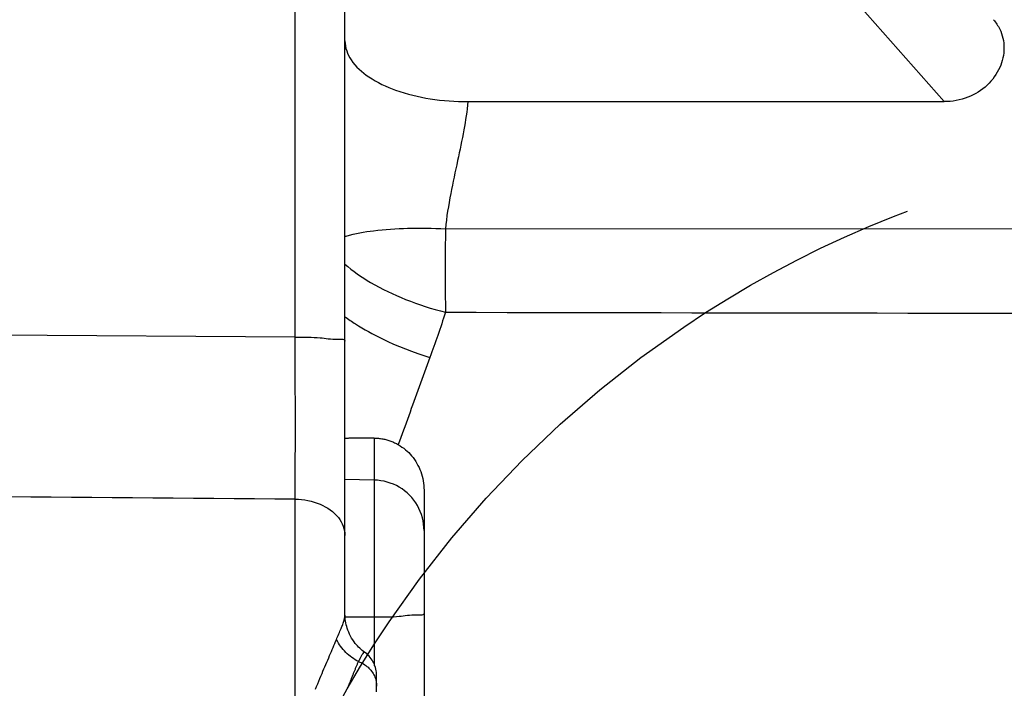
# Model space of a CAD drawing. Units: millimetres. Extents: x -735 to 735, y -520 to 520.
# Drawn here: x 415 to 446, y 241 to 262 of the extents above; entities that cross this region are included whole.
import ezdxf

# ---------------------------------------------------------------- set-up
doc = ezdxf.new("R2010")
doc.units = ezdxf.units.MM
doc.header["$LTSCALE"] = 50
doc.linetypes.add('BORDER', pattern=[1.75, 0.5, -0.25, 0.5, -0.25, 0, -0.25])
doc.layers.get('0').update_dxf_attribs({"linetype": 'CONTINUOUS'})
doc.layers.add('L', color=7, linetype='CONTINUOUS')

# ---------------------------------------------------------------- blocks, each defined once
blk = doc.blocks.new('B-12683')
at = {"layer": 'L', "color": 3, "linetype": 'BORDER'}
blk.add_circle((455.437063, 223.749983), 34.497932, dxfattribs=at)
blk = doc.blocks.new('B-12690')
at = {"color": 9, "linetype": 'CONTINUOUS'}
for p, q in [((425.437811, 280.970266), (444.384709, 259.479864)), ((429.327346, 259.479373), (429.315179, 259.367124)), ((429.286929, 259.143067), (429.271009, 259.03126)), ((429.301679, 259.255022), (429.286929, 259.143067)), ((429.315179, 259.367124), (429.301679, 259.255022)), ((429.235993, 258.808097), (429.21706, 258.696743)), ((429.254003, 258.919603), (429.235993, 258.808097)), ((429.271009, 259.03126), (429.254003, 258.919603)), ((429.174752, 258.463857), (429.151405, 258.342337)), ((429.197288, 258.585543), (429.174752, 258.463857)), ((429.21706, 258.696743), (429.197288, 258.585543)), ((429.127348, 258.220963), (429.102678, 258.099717)), ((429.151405, 258.342337), (429.127348, 258.220963)), ((429.051901, 257.857526), (429.025992, 257.736543)), ((429.077496, 257.978577), (429.051901, 257.857526)), ((429.102678, 258.099717), (429.077496, 257.978577)), ((428.999868, 257.615608), (428.971648, 257.485578)), ((429.025992, 257.736543), (428.999868, 257.615608)), ((428.915315, 257.2255), (428.887457, 257.095393)), ((428.943421, 257.355552), (428.915315, 257.2255)), ((428.971648, 257.485578), (428.943421, 257.355552)), ((428.859974, 256.9652), (428.832993, 256.834893)), ((428.887457, 257.095393), (428.859974, 256.9652)), ((428.806641, 256.704442), (428.781046, 256.573817)), ((428.832993, 256.834893), (428.806641, 256.704442)), ((428.72986, 256.296129), (428.70617, 256.156941)), ((428.754874, 256.435088), (428.72986, 256.296129)), ((428.781046, 256.573817), (428.754874, 256.435088)), ((428.683967, 256.017523), (428.663416, 255.877875)), ((428.70617, 256.156941), (428.683967, 256.017523)), ((428.644684, 255.737997), (428.627933, 255.597888)), ((428.663416, 255.877875), (428.644684, 255.737997)), ((425.79909, 255.314894), (425.906786, 255.336474)), ((425.906786, 255.336474), (426.014985, 255.355647)), ((426.014985, 255.355647), (426.123581, 255.372693)), ((426.123581, 255.372693), (426.232466, 255.38789)), ((426.232466, 255.38789), (426.341535, 255.401516)), ((426.341535, 255.401516), (426.475907, 255.416477)), ((426.475907, 255.416477), (426.61039, 255.429603)), ((426.61039, 255.429603), (426.744979, 255.441018)), ((426.744979, 255.441018), (426.879668, 255.450847)), ((426.879668, 255.450847), (427.014453, 255.459211)), ((427.014453, 255.459211), (427.149326, 255.466236)), ((427.149326, 255.466236), (427.284284, 255.472045)), ((427.284284, 255.472045), (427.419321, 255.476761)), ((427.419321, 255.476761), (427.568631, 255.480786)), ((427.568631, 255.480786), (427.717994, 255.48341)), ((427.717994, 255.48341), (427.86737, 255.484415)), ((427.86737, 255.484415), (428.016723, 255.483584)), ((428.016723, 255.483584), (428.166014, 255.4807)), ((428.166014, 255.4807), (428.315206, 255.475544)), ((428.315206, 255.475544), (428.464262, 255.4679)), ((428.464262, 255.4679), (428.613143, 255.457549)), ((428.612475, 255.346861), (428.611867, 255.236173)), ((428.613143, 255.457549), (428.612475, 255.346861)), ((428.627933, 255.597888), (428.613331, 255.457549)), ((428.613331, 255.457549), (452.037871, 255.473073)), ((425.436484, 255.219256), (425.441925, 255.221)), ((425.441925, 255.221), (425.447368, 255.222734)), ((425.447368, 255.222734), (425.452814, 255.224458)), ((425.452814, 255.224458), (425.458263, 255.226173)), ((425.458263, 255.226173), (425.463714, 255.227878)), ((425.463714, 255.227878), (425.469169, 255.229574)), ((425.469169, 255.229574), (425.474625, 255.23126)), ((425.474625, 255.23126), (425.480084, 255.232937)), ((425.480084, 255.232937), (425.585633, 255.263404)), ((425.585633, 255.263404), (425.692004, 255.290631)), ((425.692004, 255.290631), (425.79909, 255.314894)), ((428.611319, 255.125484), (428.610831, 255.014795)), ((428.611867, 255.236173), (428.611319, 255.125484)), ((428.610029, 254.793416), (428.609715, 254.682727)), ((428.610401, 254.904106), (428.610029, 254.793416)), ((428.610831, 255.014795), (428.610401, 254.904106)), ((428.609254, 254.460455), (428.609109, 254.348873)), ((428.609457, 254.572037), (428.609254, 254.460455)), ((428.609715, 254.682727), (428.609457, 254.572037)), ((425.434363, 254.348239), (425.529012, 254.266006)), ((425.529012, 254.266006), (425.625872, 254.186952)), ((425.625872, 254.186952), (425.724787, 254.110891)), ((425.724787, 254.110891), (425.825603, 254.037636)), ((428.609021, 254.23729), (428.608991, 254.125708)), ((428.608991, 254.125708), (428.609019, 254.014125)), ((428.609109, 254.348873), (428.609021, 254.23729)), ((425.825603, 254.037636), (425.928163, 253.967003)), ((425.928163, 253.967003), (426.032311, 253.898803)), ((426.032311, 253.898803), (426.137892, 253.832852)), ((426.137892, 253.832852), (426.244749, 253.768963)), ((428.609019, 254.014125), (428.609106, 253.902543)), ((428.609106, 253.902543), (428.609252, 253.790961)), ((428.609252, 253.790961), (428.609457, 253.679379)), ((426.244749, 253.768963), (426.378771, 253.6924)), ((426.378771, 253.6924), (426.51441, 253.618646)), ((426.51441, 253.618646), (426.65156, 253.547628)), ((426.65156, 253.547628), (426.790117, 253.479271)), ((426.790117, 253.479271), (426.929974, 253.413504)), ((428.609457, 253.679379), (428.60971, 253.572492)), ((428.60971, 253.572492), (428.61002, 253.465605)), ((428.61002, 253.465605), (428.610387, 253.358719)), ((426.929974, 253.413504), (427.071028, 253.350253)), ((427.071028, 253.350253), (427.213171, 253.289445)), ((427.213171, 253.289445), (427.3563, 253.231007)), ((427.3563, 253.231007), (427.510397, 253.171047)), ((427.510397, 253.171047), (427.665451, 253.113708)), ((428.610387, 253.358719), (428.610813, 253.251833)), ((428.610813, 253.251833), (428.611301, 253.144947)), ((427.665451, 253.113708), (427.821414, 253.058982)), ((427.821414, 253.058982), (427.978237, 253.006862)), ((427.978237, 253.006862), (428.13587, 252.957341)), ((428.13587, 252.957341), (428.294265, 252.91041)), ((428.294265, 252.91041), (428.453372, 252.866063)), ((428.453372, 252.866063), (428.613143, 252.824291)), ((428.611301, 253.144947), (428.611851, 253.038061)), ((428.611851, 253.038061), (428.612464, 252.931176)), ((428.612464, 252.931176), (428.613143, 252.824291)), ((425.43229, 252.683864), (425.47324, 252.654402)), ((425.47324, 252.654402), (425.514382, 252.625283)), ((425.514382, 252.625283), (425.555713, 252.596503)), ((425.555713, 252.596503), (425.597231, 252.568058)), ((425.597231, 252.568058), (425.638931, 252.539943)), ((425.638931, 252.539943), (425.680811, 252.512153)), ((428.525929, 252.548999), (428.496117, 252.45747)), ((428.555377, 252.640645), (428.525929, 252.548999)), ((428.584452, 252.732408), (428.555377, 252.640645)), ((428.613143, 252.824291), (428.584452, 252.732408)), ((428.613143, 252.824291), (429.587353, 252.822631)), ((429.587353, 252.822631), (430.561563, 252.820975)), ((430.561563, 252.820975), (431.535773, 252.819322)), ((431.535773, 252.819322), (432.509983, 252.817672)), ((432.509983, 252.817672), (433.484193, 252.816025)), ((433.484193, 252.816025), (434.458402, 252.814382)), ((434.458402, 252.814382), (435.432612, 252.812742)), ((435.432612, 252.812742), (436.406822, 252.811106)), ((436.406822, 252.811106), (437.382853, 252.80947)), ((437.382853, 252.80947), (438.358883, 252.807837)), ((438.358883, 252.807837), (439.334913, 252.806208)), ((439.334913, 252.806208), (440.310944, 252.804582)), ((440.310944, 252.804582), (441.286974, 252.80296)), ((441.286974, 252.80296), (442.263004, 252.801341)), ((442.263004, 252.801341), (443.239035, 252.799725)), ((443.239035, 252.799725), (444.215065, 252.798113)), ((444.215065, 252.798113), (445.192916, 252.796502)), ((445.192916, 252.796502), (446.170767, 252.794894)), ((446.170767, 252.794894), (447.148617, 252.79329)), ((425.680811, 252.512153), (425.722869, 252.484683)), ((425.722869, 252.484683), (425.765102, 252.45753)), ((425.765102, 252.45753), (425.867094, 252.39366)), ((425.867094, 252.39366), (425.970034, 252.331515)), ((425.970034, 252.331515), (426.073883, 252.271033)), ((426.073883, 252.271033), (426.1786, 252.212147)), ((428.43544, 252.274756), (428.404595, 252.183568)), ((428.465951, 252.366056), (428.43544, 252.274756)), ((428.496117, 252.45747), (428.465951, 252.366056)), ((423.865734, 252.036697), (408.437811, 252.146637)), ((426.1786, 252.212147), (426.284148, 252.154793)), ((426.284148, 252.154793), (426.390485, 252.098908)), ((426.390485, 252.098908), (426.497572, 252.044427)), ((426.497572, 252.044427), (426.60537, 251.991284)), ((426.60537, 251.991284), (426.789741, 251.904078)), ((428.312788, 251.918169), (428.282054, 251.831155)), ((428.343248, 252.005281), (428.312788, 251.918169)), ((428.373426, 252.092491), (428.343248, 252.005281)), ((428.404595, 252.183568), (428.373426, 252.092491)), ((426.789741, 251.904078), (426.975921, 251.820538)), ((426.975921, 251.820538), (427.163786, 251.740663)), ((427.163786, 251.740663), (427.353213, 251.664452)), ((427.353213, 251.664452), (427.544081, 251.591904)), ((428.219796, 251.657408), (428.188288, 251.570672)), ((428.251054, 251.744235), (428.219796, 251.657408)), ((428.282054, 251.831155), (428.251054, 251.744235)), ((427.544081, 251.591904), (427.736266, 251.523019)), ((427.736266, 251.523019), (427.929646, 251.457794)), ((427.929646, 251.457794), (428.124097, 251.39623)), ((428.124551, 251.397465), (428.081643, 251.281521)), ((428.156537, 251.484025), (428.124551, 251.397465)), ((428.188288, 251.570672), (428.156537, 251.484025)), ((427.996332, 251.049446), (427.953887, 250.933331)), ((428.038911, 251.165512), (427.996332, 251.049446)), ((428.081643, 251.281521), (428.038911, 251.165512)), ((427.869317, 250.700984), (427.827151, 250.584767)), ((427.911556, 250.817174), (427.869317, 250.700984)), ((427.953887, 250.933331), (427.911556, 250.817174)), ((427.74346, 250.353679), (427.701907, 250.238818)), ((427.785036, 250.468531), (427.74346, 250.353679)), ((427.827151, 250.584767), (427.785036, 250.468531)), ((427.66037, 250.123951), (427.618843, 250.009081)), ((427.701907, 250.238818), (427.66037, 250.123951)), ((427.535789, 249.779342), (427.494249, 249.664477)), ((427.577319, 249.894211), (427.535789, 249.779342)), ((427.618843, 250.009081), (427.577319, 249.894211)), ((427.41161, 249.436151), (427.370519, 249.322687)), ((427.45269, 249.549618), (427.41161, 249.436151)), ((427.494249, 249.664477), (427.45269, 249.549618)), ((427.329433, 249.209222), (427.288365, 249.09575)), ((427.370519, 249.322687), (427.329433, 249.209222)), ((426.365734, 248.847244), (426.365734, 247.520361)), ((427.206344, 248.868765), (427.16542, 248.755242)), ((427.247331, 248.982266), (427.206344, 248.868765)), ((427.288365, 249.09575), (427.247331, 248.982266)), ((427.16542, 248.755242), (427.124572, 248.64169)), ((426.365734, 247.520361), (425.434097, 247.536572)), ((426.365734, 247.520361), (426.365734, 243.189346)), ((415.505759, 246.984114), (414.862929, 246.989238)), ((416.148589, 246.97899), (415.505759, 246.984114)), ((416.791419, 246.973866), (416.148589, 246.97899)), ((417.43425, 246.968743), (416.791419, 246.973866)), ((418.07708, 246.96362), (417.43425, 246.968743)), ((418.71991, 246.958498), (418.07708, 246.96362)), ((419.363138, 246.953372), (418.71991, 246.958498)), ((420.006366, 246.948247), (419.363138, 246.953372)), ((420.649594, 246.943122), (420.006366, 246.948247)), ((421.292822, 246.937998), (420.649594, 246.943122)), ((421.93605, 246.932873), (421.292822, 246.937998)), ((422.579278, 246.927749), (421.93605, 246.932873)), ((423.222506, 246.922626), (422.579278, 246.927749)), ((423.865734, 246.917503), (423.222506, 246.922626)), ((426.365734, 243.189346), (425.437811, 243.188075)), ((426.365734, 243.189346), (426.365734, 242.07901)), ((426.365734, 242.07901), (426.365734, 241.656554))]:
    blk.add_line(p, q, dxfattribs=at)
at = {"color": 2, "linetype": 'CONTINUOUS'}
for p, q in [((445.946083, 262.067758), (445.974805, 262.033538)), ((445.974805, 262.033538), (446.002448, 261.998462)), ((446.002448, 261.998462), (446.028966, 261.962555)), ((446.028966, 261.962555), (446.054313, 261.925839)), ((446.054313, 261.925839), (446.078443, 261.888337)), ((446.078443, 261.888337), (446.101311, 261.850072)), ((446.101311, 261.850072), (446.12287, 261.811069)), ((446.12287, 261.811069), (446.143074, 261.771349)), ((446.143074, 261.771349), (446.174481, 261.701641)), ((446.174481, 261.701641), (446.201757, 261.630161)), ((446.201757, 261.630161), (446.224888, 261.557173)), ((425.436095, 261.395992), (425.440575, 261.317559)), ((425.440575, 261.317559), (425.451714, 261.239521)), ((446.224888, 261.557173), (446.243864, 261.482943)), ((446.243864, 261.482943), (446.258671, 261.407737)), ((446.258671, 261.407737), (446.269299, 261.33182)), ((446.269299, 261.33182), (446.275735, 261.255459)), ((446.275735, 261.255459), (446.277967, 261.178918)), ((425.451714, 261.239521), (425.46906, 261.162235)), ((425.46906, 261.162235), (425.492158, 261.086056)), ((425.492158, 261.086056), (425.520558, 261.011338)), ((425.520558, 261.011338), (425.553806, 260.938437)), ((446.258247, 260.940255), (446.243087, 260.861788)), ((446.269202, 261.019394), (446.258247, 260.940255)), ((446.27582, 261.099013), (446.269202, 261.019394)), ((446.277967, 261.178918), (446.27582, 261.099013)), ((425.553806, 260.938437), (425.591451, 260.867709)), ((425.591451, 260.867709), (425.633038, 260.799508)), ((425.633038, 260.799508), (425.689285, 260.719075)), ((425.689285, 260.719075), (425.750391, 260.642829)), ((425.750391, 260.642829), (425.815881, 260.570549)), ((446.173718, 260.632343), (446.143074, 260.558488)), ((446.20069, 260.707639), (446.173718, 260.632343)), ((446.223857, 260.784185), (446.20069, 260.707639)), ((446.243087, 260.861788), (446.223857, 260.784185)), ((425.815881, 260.570549), (425.885279, 260.502018)), ((425.885279, 260.502018), (425.958112, 260.437015)), ((425.958112, 260.437015), (426.033903, 260.375324)), ((426.033903, 260.375324), (426.112177, 260.316723)), ((426.112177, 260.316723), (426.19246, 260.260996)), ((446.02072, 260.331839), (445.972507, 260.260727)), ((446.065327, 260.405264), (446.02072, 260.331839)), ((446.106166, 260.48086), (446.065327, 260.405264)), ((446.143074, 260.558488), (446.106166, 260.48086)), ((426.19246, 260.260996), (426.292326, 260.196757)), ((426.292326, 260.196757), (426.39429, 260.136285)), ((426.39429, 260.136285), (426.49818, 260.079417)), ((426.49818, 260.079417), (426.603821, 260.025987)), ((426.603821, 260.025987), (426.711039, 259.975832)), ((445.807869, 260.062666), (445.746865, 260.002205)), ((445.865919, 260.126), (445.807869, 260.062666)), ((445.920853, 260.192067), (445.865919, 260.126)), ((445.972507, 260.260727), (445.920853, 260.192067)), ((426.711039, 259.975832), (426.819663, 259.928786)), ((426.819663, 259.928786), (426.929517, 259.884685)), ((426.929517, 259.884685), (427.040428, 259.843364)), ((427.040428, 259.843364), (427.173899, 259.797509)), ((427.173899, 259.797509), (427.308519, 259.755252)), ((427.308519, 259.755252), (427.444182, 259.71647)), ((427.444182, 259.71647), (427.58078, 259.681039)), ((445.383365, 259.734985), (445.303492, 259.692423)), ((445.461104, 259.781277), (445.383365, 259.734985)), ((445.536516, 259.831222), (445.461104, 259.781277)), ((445.609408, 259.884744), (445.536516, 259.831222)), ((445.679589, 259.941764), (445.609408, 259.884744)), ((445.746865, 260.002205), (445.679589, 259.941764)), ((427.58078, 259.681039), (427.718205, 259.648835)), ((427.718205, 259.648835), (427.856351, 259.619735)), ((427.856351, 259.619735), (427.99511, 259.593614)), ((427.99511, 259.593614), (428.134373, 259.57035)), ((428.134373, 259.57035), (428.282596, 259.548666)), ((428.282596, 259.548666), (428.431203, 259.530015)), ((428.431203, 259.530015), (428.58013, 259.514354)), ((428.58013, 259.514354), (428.729314, 259.50164)), ((428.729314, 259.50164), (428.878692, 259.491828)), ((428.878692, 259.491828), (429.028199, 259.484875)), ((429.028199, 259.484875), (429.177771, 259.480738)), ((429.177771, 259.480738), (429.327346, 259.479373)), ((429.327346, 259.479373), (429.955807, 259.479399)), ((429.955807, 259.479399), (430.584268, 259.479425)), ((430.584268, 259.479425), (431.212729, 259.479451)), ((431.212729, 259.479451), (431.84119, 259.479476)), ((431.84119, 259.479476), (432.469651, 259.4795)), ((432.469651, 259.4795), (433.098112, 259.479524)), ((433.098112, 259.479524), (433.726573, 259.479548)), ((433.726573, 259.479548), (434.355034, 259.479571)), ((434.355034, 259.479571), (434.982424, 259.479593)), ((434.982424, 259.479593), (435.609814, 259.479615)), ((435.609814, 259.479615), (436.237204, 259.479636)), ((436.237204, 259.479636), (436.864594, 259.479657)), ((436.864594, 259.479657), (437.491984, 259.479677)), ((437.491984, 259.479677), (438.119375, 259.479697)), ((438.119375, 259.479697), (438.746765, 259.479716)), ((438.746765, 259.479716), (439.374155, 259.479735)), ((439.374155, 259.479735), (440.000474, 259.479753)), ((440.000474, 259.479753), (440.626793, 259.47977)), ((440.626793, 259.47977), (441.253113, 259.479787)), ((441.253113, 259.479787), (441.879432, 259.479804)), ((441.879432, 259.479804), (442.505751, 259.47982)), ((442.505751, 259.47982), (443.132071, 259.479835)), ((443.132071, 259.479835), (443.75839, 259.47985)), ((443.75839, 259.47985), (444.384709, 259.479864)), ((444.480573, 259.482003), (444.384709, 259.479864)), ((444.576468, 259.488437), (444.480573, 259.482003)), ((444.672138, 259.499192), (444.576468, 259.488437)), ((444.767324, 259.514299), (444.672138, 259.499192)), ((444.861772, 259.533784), (444.767324, 259.514299)), ((444.955223, 259.557677), (444.861772, 259.533784)), ((445.047422, 259.586007), (444.955223, 259.557677)), ((445.138112, 259.6188), (445.047422, 259.586007)), ((445.221677, 259.653669), (445.138112, 259.6188)), ((445.303492, 259.692423), (445.221677, 259.653669)), ((425.45888, 248.839523), (425.43779, 248.83914)), ((425.479969, 248.839896), (425.45888, 248.839523)), ((425.501059, 248.840259), (425.479969, 248.839896)), ((425.522149, 248.840613), (425.501059, 248.840259)), ((425.543239, 248.840957), (425.522149, 248.840613)), ((425.564329, 248.841291), (425.543239, 248.840957)), ((425.58542, 248.841616), (425.564329, 248.841291)), ((425.60651, 248.841932), (425.58542, 248.841616)), ((425.701408, 248.843236), (425.60651, 248.841932)), ((425.796307, 248.844354), (425.701408, 248.843236)), ((425.891209, 248.845286), (425.796307, 248.844354)), ((425.986113, 248.846035), (425.891209, 248.845286)), ((426.081018, 248.846603), (425.986113, 248.846035)), ((426.175923, 248.846993), (426.081018, 248.846603)), ((426.270829, 248.847205), (426.175923, 248.846993)), ((426.365734, 248.847244), (426.270829, 248.847205)), ((426.365734, 248.847244), (426.399188, 248.846854)), ((426.399188, 248.846854), (426.432642, 248.84572)), ((426.432642, 248.84572), (426.466075, 248.843843)), ((426.466075, 248.843843), (426.499469, 248.841224)), ((426.499469, 248.841224), (426.532802, 248.837863)), ((426.532802, 248.837863), (426.566055, 248.833763)), ((426.566055, 248.833763), (426.599209, 248.828923)), ((426.599209, 248.828923), (426.632242, 248.823344)), ((426.632242, 248.823344), (426.664392, 248.817181)), ((426.664392, 248.817181), (426.696395, 248.810317)), ((426.696395, 248.810317), (426.728238, 248.802758)), ((426.728238, 248.802758), (426.759907, 248.794508)), ((426.759907, 248.794508), (426.791389, 248.785571)), ((426.791389, 248.785571), (426.822671, 248.775951)), ((426.822671, 248.775951), (426.853738, 248.765653)), ((426.853738, 248.765653), (426.884579, 248.75468)), ((426.884579, 248.75468), (426.915616, 248.742866)), ((426.915616, 248.742866), (426.946389, 248.730373)), ((426.946389, 248.730373), (426.976881, 248.717211)), ((426.976881, 248.717211), (427.007078, 248.703388)), ((427.007078, 248.703388), (427.036962, 248.688915)), ((427.036962, 248.688915), (427.066516, 248.673801)), ((427.066516, 248.673801), (427.095725, 248.658056)), ((427.095725, 248.658056), (427.124572, 248.64169)), ((427.124572, 248.64169), (427.183312, 248.60576)), ((427.183312, 248.60576), (427.240528, 248.567227)), ((427.240528, 248.567227), (427.296108, 248.526198)), ((427.296108, 248.526198), (427.349944, 248.482776)), ((427.349944, 248.482776), (427.401925, 248.437067)), ((427.401925, 248.437067), (427.451943, 248.389177)), ((427.451943, 248.389177), (427.499886, 248.339211)), ((427.499886, 248.339211), (427.545645, 248.287273)), ((427.545645, 248.287273), (427.591088, 248.230921)), ((427.591088, 248.230921), (427.633965, 248.172639)), ((427.633965, 248.172639), (427.674224, 248.112544)), ((427.674224, 248.112544), (427.71181, 248.050749)), ((427.71181, 248.050749), (427.74667, 247.98737)), ((427.74667, 247.98737), (427.778751, 247.922521)), ((427.778751, 247.922521), (427.808, 247.856317)), ((427.808, 247.856317), (427.834362, 247.788874)), ((427.834362, 247.788874), (427.858423, 247.718318)), ((427.858423, 247.718318), (427.879349, 247.646742)), ((427.879349, 247.646742), (427.897117, 247.574314)), ((427.897117, 247.574314), (427.911706, 247.501206)), ((427.911706, 247.501206), (427.923093, 247.427587)), ((427.923093, 247.427587), (427.931254, 247.353627)), ((427.931254, 247.353627), (427.936168, 247.279495)), ((427.936168, 247.279495), (427.937811, 247.205363))]:
    blk.add_line(p, q, dxfattribs=at)
blk = doc.blocks.new('B-12692')
at = {"layer": 'L', "color": 9, "linetype": 'CONTINUOUS'}
for p, q in [((425.425353, 243.167904), (425.429634, 243.193021)), ((425.429634, 243.193021), (425.433095, 243.218235)), ((425.433095, 243.218235), (425.435662, 243.243523)), ((425.435662, 243.243523), (425.437258, 243.268864)), ((425.437258, 243.268864), (425.437811, 243.294236)), ((425.32975, 242.868929), (425.34247, 242.900439)), ((425.34247, 242.900439), (425.35486, 242.932077)), ((425.35486, 242.932077), (425.366819, 242.963875)), ((425.366819, 242.963875), (425.378246, 242.995868)), ((425.378246, 242.995868), (425.389042, 243.028088)), ((425.389042, 243.028088), (425.399107, 243.06057)), ((425.399107, 243.06057), (425.40834, 243.093346)), ((425.40834, 243.093346), (425.414631, 243.118044)), ((425.414631, 243.118044), (425.420327, 243.142904)), ((425.420327, 243.142904), (425.425353, 243.167904)), ((425.184765, 242.526818), (425.203517, 242.571242)), ((425.203517, 242.571242), (425.222421, 242.615602)), ((425.222421, 242.615602), (425.241408, 242.659927)), ((425.241408, 242.659927), (425.260408, 242.70425)), ((425.260408, 242.70425), (425.279353, 242.748601)), ((425.279353, 242.748601), (425.298173, 242.793012)), ((425.298173, 242.793012), (425.316799, 242.837513)), ((425.316799, 242.837513), (425.32975, 242.868929)), ((425.060724, 242.229703), (425.087373, 242.292738)), ((425.087373, 242.292738), (425.113863, 242.35584)), ((425.113863, 242.35584), (425.140161, 242.419022)), ((425.140161, 242.419022), (425.166234, 242.482297)), ((425.166764, 242.482553), (425.184765, 242.526818)), ((425.196726, 242.4275), (425.166764, 242.482553)), ((425.228836, 242.373576), (425.196726, 242.4275)), ((425.263037, 242.320869), (425.228836, 242.373576)), ((425.299271, 242.269468), (425.263037, 242.320869)), ((425.337481, 242.21946), (425.299271, 242.269468)), ((424.922889, 241.907258), (424.953184, 241.977948)), ((424.953184, 241.977948), (424.980145, 242.040856)), ((424.980145, 242.040856), (425.007077, 242.103776)), ((425.007077, 242.103776), (425.033947, 242.16672)), ((425.033947, 242.16672), (425.060724, 242.229703)), ((425.377608, 242.170932), (425.337481, 242.21946)), ((425.419597, 242.123973), (425.377608, 242.170932)), ((425.463389, 242.078671), (425.419597, 242.123973)), ((425.508544, 242.035458), (425.463389, 242.078671)), ((425.555334, 241.994032), (425.508544, 242.035458)), ((425.603678, 241.954465), (425.555334, 241.994032)), ((425.653493, 241.916827), (425.603678, 241.954465)), ((425.939416, 241.924114), (425.961942, 241.965075)), ((425.961942, 241.965075), (425.985448, 242.006265)), ((425.985448, 242.006265), (426.008365, 242.043781)), ((426.008365, 242.043781), (426.029127, 242.073721)), ((426.029127, 242.073721), (426.046166, 242.092181)), ((426.046166, 242.092181), (426.057916, 242.095259)), ((426.057916, 242.095259), (426.062809, 242.079052)), ((424.801914, 241.62442), (424.832111, 241.695146)), ((424.832111, 241.695146), (424.862344, 241.765859)), ((424.862344, 241.765859), (424.892606, 241.836563)), ((424.892606, 241.836563), (424.922889, 241.907258)), ((425.704696, 241.88119), (425.653493, 241.916827)), ((425.757206, 241.847625), (425.704696, 241.88119)), ((425.810941, 241.816203), (425.757206, 241.847625)), ((425.793366, 241.618606), (425.802255, 241.639615)), ((425.802255, 241.639615), (425.811178, 241.660609)), ((425.865818, 241.786996), (425.810941, 241.816203)), ((425.811178, 241.660609), (425.820136, 241.681588)), ((425.820136, 241.681588), (425.829131, 241.702551)), ((425.829131, 241.702551), (425.838164, 241.723498)), ((425.838164, 241.723498), (425.847238, 241.744427)), ((425.847238, 241.744427), (425.856355, 241.765337)), ((425.856355, 241.765337), (425.865515, 241.786229)), ((425.865818, 241.786996), (425.872014, 241.799271)), ((425.865818, 241.786996), (425.906587, 241.771069)), ((425.872014, 241.799271), (425.878026, 241.810896)), ((425.878026, 241.810896), (425.884018, 241.822233)), ((425.884018, 241.822233), (425.890155, 241.833644)), ((425.890155, 241.833644), (425.896601, 241.845492)), ((425.896601, 241.845492), (425.90352, 241.85814)), ((425.90352, 241.85814), (425.911077, 241.87195)), ((425.906587, 241.771069), (425.946654, 241.753192)), ((425.911077, 241.87195), (425.919435, 241.887285)), ((425.919435, 241.887285), (425.939416, 241.924114)), ((425.946654, 241.753192), (425.985903, 241.733405)), ((425.985903, 241.733405), (426.024218, 241.71175)), ((426.024218, 241.71175), (426.061483, 241.688271)), ((426.061483, 241.688271), (426.097581, 241.663008)), ((426.097581, 241.663008), (426.132397, 241.636004)), ((426.132397, 241.636004), (426.165814, 241.607301)), ((424.642526, 241.248474), (424.677003, 241.330338)), ((424.677003, 241.330338), (424.711621, 241.412147)), ((424.711621, 241.412147), (424.741661, 241.482923)), ((424.741661, 241.482923), (424.771761, 241.55368)), ((424.771761, 241.55368), (424.801914, 241.62442)), ((425.666362, 241.309849), (425.675206, 241.331803)), ((425.675206, 241.331803), (425.684071, 241.353747)), ((425.684071, 241.353747), (425.692959, 241.375683)), ((425.692959, 241.375683), (425.701869, 241.39761)), ((425.701869, 241.39761), (425.710802, 241.419527)), ((425.710802, 241.419527), (425.719759, 241.441435)), ((425.719759, 241.441435), (425.728859, 241.463623)), ((425.728859, 241.463623), (425.737986, 241.4858)), ((425.737986, 241.4858), (425.74714, 241.507966)), ((425.74714, 241.507966), (425.756322, 241.53012)), ((425.756322, 241.53012), (425.765535, 241.552262)), ((425.765535, 241.552262), (425.774779, 241.574391)), ((425.774779, 241.574391), (425.784055, 241.596506)), ((425.784055, 241.596506), (425.793366, 241.618606)), ((426.165814, 241.607301), (426.196845, 241.577821)), ((426.196845, 241.577821), (426.226362, 241.546844)), ((426.226362, 241.546844), (426.254282, 241.514439)), ((426.254282, 241.514439), (426.280522, 241.480675)), ((426.280522, 241.480675), (426.305, 241.44562)), ((426.305, 241.44562), (426.327632, 241.409343)), ((426.327632, 241.409343), (426.348335, 241.371912)), ((426.348335, 241.371912), (426.367028, 241.333397)), ((426.367028, 241.333397), (426.383302, 241.294727)), ((424.540446, 241.002285), (424.574198, 241.084474)), ((424.574198, 241.084474), (424.608241, 241.166528)), ((424.608241, 241.166528), (424.642526, 241.248474)), ((425.544754, 241.002081), (425.552336, 241.021592)), ((425.552336, 241.021592), (425.559935, 241.041096)), ((425.559935, 241.041096), (425.567548, 241.060594)), ((425.567548, 241.060594), (425.575177, 241.080087)), ((425.575177, 241.080087), (425.582819, 241.099574)), ((425.582819, 241.099574), (425.591001, 241.12039)), ((425.591001, 241.12039), (425.599199, 241.141199)), ((425.599199, 241.141199), (425.607413, 241.162002)), ((425.607413, 241.162002), (425.615643, 241.182799)), ((425.615643, 241.182799), (425.623891, 241.203589)), ((425.623891, 241.203589), (425.632156, 241.224372)), ((425.632156, 241.224372), (425.640438, 241.245148)), ((425.640438, 241.245148), (425.648737, 241.265917)), ((425.648737, 241.265917), (425.657539, 241.287887)), ((425.657539, 241.287887), (425.666362, 241.309849)), ((426.383302, 241.294727), (426.397532, 241.255222)), ((426.397532, 241.255222), (426.409679, 241.21502)), ((426.409679, 241.21502), (426.419703, 241.174257)), ((426.419703, 241.174257), (426.427567, 241.133073)), ((426.427567, 241.133073), (426.433232, 241.091605)), ((426.433232, 241.091605), (426.43666, 241.04999)), ((426.43666, 241.04999), (426.437811, 241.008367)), ((424.507037, 240.919934), (424.540446, 241.002285)), ((425.522105, 240.943512), (425.529637, 240.963042)), ((425.529637, 240.963042), (425.537187, 240.982565)), ((425.537187, 240.982565), (425.544754, 241.002081))]:
    blk.add_line(p, q, dxfattribs=at)
blk = doc.blocks.new('B-12694')
at = {"color": 9, "linetype": 'CONTINUOUS'}
for p, q in [((423.865734, 252.036697), (423.865734, 275.38959)), ((423.865734, 252.036697), (423.965325, 252.036827)), ((423.865965, 251.859007), (423.865737, 252.036707)), ((423.965325, 252.036827), (424.066411, 252.037191)), ((424.066411, 252.037191), (424.168091, 252.037336)), ((424.168091, 252.037336), (424.269464, 252.036812)), ((424.269464, 252.036812), (424.369631, 252.035168)), ((424.369631, 252.035168), (424.46769, 252.031952)), ((424.46769, 252.031952), (424.56274, 252.026713)), ((424.56274, 252.026713), (424.653882, 252.019)), ((424.653882, 252.019), (424.717818, 252.011681)), ((424.717818, 252.011681), (424.780787, 252.003466)), ((424.780787, 252.003466), (424.844395, 251.995024)), ((424.844395, 251.995024), (424.910242, 251.987021)), ((424.910242, 251.987021), (424.979932, 251.980124)), ((424.979932, 251.980124), (425.055067, 251.975)), ((425.055067, 251.975), (425.13725, 251.972315)), ((425.13725, 251.972315), (425.228084, 251.972738)), ((425.228084, 251.972738), (425.264936, 251.973676)), ((425.264936, 251.973676), (425.301762, 251.974141)), ((425.301762, 251.974141), (425.337056, 251.973117)), ((425.337056, 251.973117), (425.36931, 251.969585)), ((425.36931, 251.969585), (425.397019, 251.962529)), ((425.397019, 251.962529), (425.418677, 251.950931)), ((425.418677, 251.950931), (425.432776, 251.933773)), ((425.432776, 251.933773), (425.437811, 251.910038)), ((423.86618, 251.681307), (423.865965, 251.859007)), ((423.866382, 251.503607), (423.86618, 251.681307)), ((423.866569, 251.325907), (423.866382, 251.503607)), ((423.866742, 251.148207), (423.866569, 251.325907)), ((423.866901, 250.970506), (423.866742, 251.148207)), ((423.867046, 250.792806), (423.866901, 250.970506)), ((423.867177, 250.615106), (423.867046, 250.792806)), ((423.867288, 250.445226), (423.867177, 250.615106)), ((423.867386, 250.275347), (423.867288, 250.445226)), ((423.86747, 250.105467), (423.867386, 250.275347)), ((423.867539, 249.935588), (423.86747, 250.105467)), ((423.867594, 249.765708), (423.867539, 249.935588)), ((423.867633, 249.595828), (423.867594, 249.765708)), ((423.867657, 249.425949), (423.867633, 249.595828)), ((423.867665, 249.256069), (423.867657, 249.425949)), ((423.867658, 249.100158), (423.867665, 249.256069)), ((423.867601, 248.788335), (423.867637, 248.944246)), ((423.867637, 248.944246), (423.867658, 249.100158)), ((423.867482, 248.476512), (423.867549, 248.632424)), ((423.867549, 248.632424), (423.867601, 248.788335)), ((423.867296, 248.16469), (423.867397, 248.320601)), ((423.867397, 248.320601), (423.867482, 248.476512)), ((423.866923, 247.735983), (423.867057, 247.872381)), ((423.867057, 247.872381), (423.867177, 248.008779)), ((423.867177, 248.008779), (423.867296, 248.16469)), ((423.866604, 247.463187), (423.866772, 247.599585)), ((423.866772, 247.599585), (423.866923, 247.735983)), ((423.866211, 247.190391), (423.866417, 247.326789)), ((423.866417, 247.326789), (423.866604, 247.463187)), ((426.468197, 247.515175), (426.365734, 247.520361)), ((426.570524, 247.503264), (426.468197, 247.515175)), ((426.672221, 247.484752), (426.570524, 247.503264)), ((426.772791, 247.459763), (426.672221, 247.484752)), ((426.871738, 247.428422), (426.772791, 247.459763)), ((426.968565, 247.390854), (426.871738, 247.428422)), ((427.062778, 247.347182), (426.968565, 247.390854)), ((427.153879, 247.297532), (427.062778, 247.347182)), ((427.241292, 247.242134), (427.153879, 247.297532)), ((427.324817, 247.181184), (427.241292, 247.242134)), ((423.865734, 246.917503), (423.865985, 247.053993)), ((423.865985, 247.053993), (423.866211, 247.190391)), ((427.404165, 247.114972), (427.324817, 247.181184)), ((427.479044, 247.043783), (427.404165, 247.114972)), ((427.549166, 246.967906), (427.479044, 247.043783)), ((427.614239, 246.887628), (427.549166, 246.967906)), ((423.865734, 239.46606), (423.865734, 246.917503)), ((423.865734, 246.917503), (423.966319, 246.913959)), ((423.966319, 246.913959), (424.066827, 246.905811)), ((424.066827, 246.905811), (424.167003, 246.892998)), ((424.167003, 246.892998), (424.266588, 246.875455)), ((424.266588, 246.875455), (424.365324, 246.853123)), ((424.365324, 246.853123), (424.462953, 246.825938)), ((424.462953, 246.825938), (424.559218, 246.793839)), ((424.559218, 246.793839), (424.653861, 246.756763)), ((424.653861, 246.756763), (424.735972, 246.719747)), ((424.735972, 246.719747), (424.816118, 246.678625)), ((424.816118, 246.678625), (424.893805, 246.633235)), ((424.893805, 246.633235), (424.968539, 246.583413)), ((427.673975, 246.803237), (427.614239, 246.887628)), ((427.728082, 246.71502), (427.673975, 246.803237)), ((427.77624, 246.623423), (427.728082, 246.71502)), ((427.818372, 246.528798), (427.77624, 246.623423)), ((424.968539, 246.583413), (425.039827, 246.528996)), ((425.039827, 246.528996), (425.107173, 246.469822)), ((425.107173, 246.469822), (425.170086, 246.405728)), ((425.170086, 246.405728), (425.228069, 246.33655)), ((425.228069, 246.33655), (425.273232, 246.273502)), ((427.854358, 246.431647), (427.818372, 246.528798)), ((427.884075, 246.33247), (427.854358, 246.431647)), ((427.907401, 246.23177), (427.884075, 246.33247)), ((425.273232, 246.273502), (425.31396, 246.207134)), ((425.31396, 246.207134), (425.349765, 246.137942)), ((425.349765, 246.137942), (425.380157, 246.066423)), ((425.380157, 246.066423), (425.404646, 245.993073)), ((425.404646, 245.993073), (425.422745, 245.918389)), ((427.924214, 246.130046), (427.907401, 246.23177)), ((427.934391, 246.027801), (427.924214, 246.130046)), ((427.937811, 245.925536), (427.934391, 246.027801)), ((425.422745, 245.918389), (425.433963, 245.842867)), ((425.433963, 245.842867), (425.437811, 245.767005)), ((426.869652, 243.190754), (426.769482, 243.18914)), ((426.967709, 243.193946), (426.869652, 243.190754)), ((427.062753, 243.19917), (426.967709, 243.193946)), ((427.153879, 243.206883), (427.062753, 243.19917)), ((427.217794, 243.214212), (427.153879, 243.206883)), ((427.280742, 243.222437), (427.217794, 243.214212)), ((427.344329, 243.230881), (427.280742, 243.222437)), ((427.410163, 243.238869), (427.344329, 243.230881)), ((427.479849, 243.245724), (427.410163, 243.238869)), ((427.554993, 243.250769), (427.479849, 243.245724)), ((427.637202, 243.253329), (427.554993, 243.250769)), ((427.728082, 243.252728), (427.637202, 243.253329)), ((427.764932, 243.251707), (427.728082, 243.252728)), ((427.801757, 243.251154), (427.764932, 243.251707)), ((427.837051, 243.252091), (427.801757, 243.251154)), ((427.869306, 243.255538), (427.837051, 243.252091)), ((427.897017, 243.262517), (427.869306, 243.255538)), ((427.918675, 243.27405), (427.897017, 243.262517)), ((427.932776, 243.291158), (427.918675, 243.27405)), ((427.937811, 243.314861), (427.932776, 243.291158)), ((426.465327, 243.189207), (426.365734, 243.189346)), ((426.566417, 243.188822), (426.465327, 243.189207)), ((426.668103, 243.188648), (426.566417, 243.188822)), ((426.769482, 243.18914), (426.668103, 243.188648))]:
    blk.add_line(p, q, dxfattribs=at)
at = {"color": 2, "linetype": 'CONTINUOUS'}
for p, q in [((425.437811, 251.910038), (425.437811, 274.572932)), ((425.437811, 245.767005), (425.437811, 251.910038)), ((427.937811, 247.205362), (427.937811, 245.925536)), ((425.437811, 243.294281), (425.437811, 245.767005)), ((427.937811, 245.925536), (427.937811, 243.314861)), ((427.937811, 245.925536), (427.937811, 243.314861)), ((425.438914, 243.236969), (425.437804, 243.294275)), ((425.437811, 243.294236), (425.437811, 243.294281)), ((425.442219, 243.179769), (425.438914, 243.236969)), ((427.937811, 243.314861), (427.937811, 239.749961)), ((425.447707, 243.122753), (425.442219, 243.179769)), ((425.455366, 243.066002), (425.447707, 243.122753)), ((425.465182, 243.009597), (425.455366, 243.066002)), ((425.477144, 242.953616), (425.465182, 243.009597)), ((425.491239, 242.898139), (425.477144, 242.953616)), ((425.507455, 242.843247), (425.491239, 242.898139)), ((425.529698, 242.778233), (425.507455, 242.843247)), ((425.554911, 242.714307), (425.529698, 242.778233)), ((425.583024, 242.651598), (425.554911, 242.714307)), ((425.613971, 242.590238), (425.583024, 242.651598)), ((425.647682, 242.530355), (425.613971, 242.590238)), ((425.684088, 242.47208), (425.647682, 242.530355)), ((425.723122, 242.415544), (425.684088, 242.47208)), ((425.764715, 242.360875), (425.723122, 242.415544)), ((425.79748, 242.321251), (425.764715, 242.360875)), ((425.831594, 242.282787), (425.79748, 242.321251)), ((425.867011, 242.245524), (425.831594, 242.282787)), ((425.903685, 242.209501), (425.867011, 242.245524)), ((425.941569, 242.174759), (425.903685, 242.209501)), ((425.980618, 242.141338), (425.941569, 242.174759)), ((426.020785, 242.109279), (425.980618, 242.141338)), ((426.062024, 242.078622), (426.020785, 242.109279)), ((426.061613, 242.07901), (426.061646, 242.078986)), ((426.065095, 242.076501), (426.062019, 242.078713)), ((426.06816, 242.074276), (426.065095, 242.076501)), ((426.071217, 242.072038), (426.06816, 242.074276)), ((426.074264, 242.069787), (426.071217, 242.072038)), ((426.077301, 242.067523), (426.074264, 242.069787)), ((426.080328, 242.065246), (426.077301, 242.067523)), ((426.083346, 242.062956), (426.080328, 242.065246)), ((426.086354, 242.060654), (426.083346, 242.062956)), ((426.126209, 242.028141), (426.086354, 242.060654)), ((426.164141, 241.993392), (426.126209, 242.028141)), ((426.200038, 241.956529), (426.164141, 241.993392)), ((426.233792, 241.917676), (426.200038, 241.956529)), ((426.265293, 241.876955), (426.233792, 241.917676)), ((426.294431, 241.834489), (426.265293, 241.876955)), ((426.321095, 241.790402), (426.294431, 241.834489)), ((426.345177, 241.744815), (426.321095, 241.790402)), ((426.366579, 241.697863), (426.345177, 241.744815)), ((426.38525, 241.64973), (426.366579, 241.697863)), ((426.401152, 241.600612), (426.38525, 241.64973)), ((426.414248, 241.550706), (426.401152, 241.600612)), ((426.4245, 241.500205), (426.414248, 241.550706)), ((426.43187, 241.449307), (426.4245, 241.500205)), ((426.436319, 241.398207), (426.43187, 241.449307)), ((426.437811, 241.3471), (426.436319, 241.398207)), ((426.437811, 241.00811), (426.437811, 241.346425)), ((426.437811, 241.346425), (426.437811, 241.345606)), ((426.437811, 240.828843), (426.437811, 241.00811))]:
    blk.add_line(p, q, dxfattribs=at)

msp = doc.modelspace()

# ---------------------------------------------------------------- block references
for name in ['B-12694', 'B-12690']:
    msp.add_blockref(name, (0, 0))
at = {"layer": 'L'}
for name in ['B-12692', 'B-12683']:
    msp.add_blockref(name, (0, 0), dxfattribs=at)

doc.saveas('drawing.dxf')
